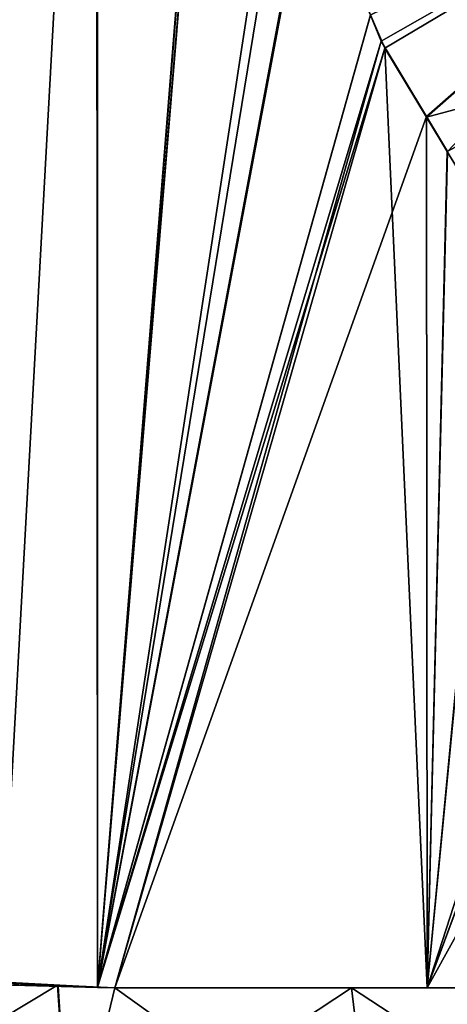
# Model space of a CAD drawing. Extents: x -57 to 191, y -77 to 81.
# Drawn here: x -1 to 7, y 43 to 61 of the extents above; entities that cross this region are included whole.
import ezdxf

# ---------------------------------------------------------------- set-up
doc = ezdxf.new("R2010")
doc.units = 0
doc.header["$MEASUREMENT"] = 0
doc.layers.get('0').update_dxf_attribs({"linetype": 'CONTINUOUS'})

msp = doc.modelspace()

# ---------------------------------------------------------------- linework, layer by layer
for points in [[(0.335, 76.331, -28.278), (-3.039, 43.1, -28.884), (-5.833, 43.512, -29.016)], [(0.335, 76.331, -28.278), (-5.833, 43.512, -29.016), (-3.772, 76.331, -28.956)], [(-2.097, 76.331, 22.667), (-5.832, 43.512, 22.922), (0.764, 76.331, 21.976)], [(0.764, 76.331, 21.976), (-5.832, 43.512, 22.922), (-5.236, 43.391, 22.943)], [(0.764, 76.331, 21.976), (-5.236, 43.391, 22.943), (-1.063, 42.943, 22.491)], [(0.782, 76.331, -28.147), (-3.039, 43.1, -28.884), (0.335, 76.331, -28.278)], [(0.782, 76.331, -28.147), (0.781, 42.901, -28.137), (-3.039, 43.1, -28.884)], [(-1.063, 42.943, 22.491), (0.783, 42.893, 22.055), (0.764, 76.331, 21.976)], [(2.996, 70.419, 21.368), (0.764, 76.331, 21.976), (0.783, 42.893, 22.055)], [(0.782, 76.331, -28.147), (2.991, 70.458, -27.464), (0.781, 42.901, -28.137)], [(2.991, 70.458, -27.464), (3.046, 70.248, -27.442), (0.781, 42.901, -28.137)], [(2.996, 70.419, 21.368), (0.783, 42.893, 22.055), (3.04, 70.247, 21.35)], [(0.781, 42.901, -28.137), (3.046, 70.248, -27.442), (4.403, 65.086, -26.9)], [(3.04, 70.247, 21.35), (0.783, 42.893, 22.055), (4.251, 65.53, 20.871)], [(4.791, 64.244, 20.614), (4.251, 65.53, 20.871), (0.783, 42.893, 22.055)], [(0.781, 42.901, -28.137), (4.403, 65.086, -26.9), (4.769, 64.235, -26.724)], [(6.184, 60.927, 19.951), (13.311, 64.99, 15.813), (5.976, 61.424, 20.05)], [(13.311, 64.99, -21.907), (6.249, 60.793, -26.011), (5.978, 61.425, -26.142)], [(6.184, 60.927, 19.951), (7.044, 59.493, 19.441), (13.311, 64.99, 15.813)], [(7.042, 59.479, -25.539), (6.249, 60.793, -26.011), (13.311, 64.99, -21.907)], [(13.311, 64.99, -21.907), (10.244, 60.332, -23.55), (7.042, 59.479, -25.539)], [(13.311, 64.99, 15.813), (7.044, 59.493, 19.441), (7.444, 58.826, 19.204)], [(4.769, 64.235, -26.724), (5.978, 61.425, -26.142), (0.781, 42.901, -28.137)], [(0.783, 42.893, 22.055), (5.976, 61.424, 20.05), (4.791, 64.244, 20.614)], [(0.781, 42.901, -28.137), (5.978, 61.425, -26.142), (6.249, 60.793, -26.011)], [(0.783, 42.893, 22.055), (6.184, 60.927, 19.951), (5.976, 61.424, 20.05)], [(0.781, 42.901, -28.137), (6.249, 60.793, -26.011), (1.11, 42.884, -28.072)], [(1.11, 42.884, 21.978), (6.184, 60.927, 19.951), (0.783, 42.893, 22.055)], [(1.11, 42.884, 21.978), (7.044, 59.493, 19.441), (6.184, 60.927, 19.951)], [(1.11, 42.884, -28.072), (6.249, 60.793, -26.011), (7.057, 42.884, -25.564)], [(7.057, 42.884, -25.564), (6.249, 60.793, -26.011), (7.042, 59.479, -25.539)], [(7.042, 59.479, -25.539), (10.244, 60.332, -23.55), (7.438, 58.822, -25.303)], [(7.438, 58.822, -25.303), (10.244, 60.332, -23.55), (8.433, 57.172, -24.711)], [(7.057, 42.884, 19.47), (7.044, 59.493, 19.441), (1.11, 42.884, 21.978)], [(7.057, 42.884, -25.564), (7.042, 59.479, -25.539), (7.438, 58.822, -25.303)], [(7.057, 42.884, 19.47), (7.444, 58.826, 19.204), (7.044, 59.493, 19.441)], [(8.423, 57.194, 18.623), (7.444, 58.826, 19.204), (7.057, 42.884, 19.47)], [(7.438, 58.822, -25.303), (8.433, 57.172, -24.711), (7.057, 42.884, -25.564)], [(10.738, 54.262, 16.863), (8.423, 57.194, 18.623), (7.057, 42.884, 19.47)], [(8.433, 57.172, -24.711), (10.737, 54.261, -22.957), (7.057, 42.884, -25.564)], [(7.057, 42.884, 19.47), (11.096, 53.809, 16.591), (10.738, 54.262, 16.863)], [(7.057, 42.884, -25.564), (10.737, 54.261, -22.957), (11.105, 53.797, -22.677)], [(7.057, 42.884, 19.47), (12.392, 52.505, 15.287), (11.096, 53.809, 16.591)], [(7.057, 42.884, -25.564), (11.105, 53.797, -22.677), (12.442, 42.884, -21.432)], [(12.442, 42.884, 15.338), (12.392, 52.505, 15.287), (7.057, 42.884, 19.47)], [(-5.943, 39.349, -27.022), (-3.396, 43.139, -25.935), (0.262, 39.349, -26.205)], [(-5.943, 39.349, 20.927), (0.021, 42.934, 19.201), (-2.555, 43.052, 19.761)], [(0.262, 39.349, -26.205), (-3.396, 43.139, -25.935), (-1.216, 42.952, -25.65)], [(0.781, 42.901, -28.137), (-1.216, 42.952, -25.65), (-3.039, 43.1, -28.884)], [(-1.063, 42.943, 22.491), (-2.555, 43.052, 19.761), (0.783, 42.893, 22.055)], [(0.783, 42.893, 22.055), (-2.555, 43.052, 19.761), (0.021, 42.934, 19.201)], [(0.262, 39.349, 20.11), (0.021, 42.934, 19.201), (-5.943, 39.349, 20.927)], [(0.781, 42.901, -28.137), (0.029, 42.916, -25.333), (-1.216, 42.952, -25.65)], [(0.262, 39.349, -26.205), (-1.216, 42.952, -25.65), (0.029, 42.916, -25.333)], [(0.783, 42.893, 22.055), (0.021, 42.934, 19.201), (1.11, 42.884, 21.978)], [(1.11, 42.884, 21.978), (0.021, 42.934, 19.201), (1.11, 42.884, 18.964)], [(0.262, 39.349, 20.11), (1.11, 42.884, 18.964), (0.021, 42.934, 19.201)], [(1.11, 42.884, -28.072), (1.11, 42.884, -25.058), (0.029, 42.916, -25.333)], [(1.11, 42.884, -28.072), (0.029, 42.916, -25.333), (0.781, 42.901, -28.137)], [(0.262, 39.349, -26.205), (0.029, 42.916, -25.333), (1.11, 42.884, -25.058)], [(0.262, 39.349, -26.205), (1.11, 42.884, -25.058), (6.044, 39.349, -23.81)], [(5.614, 42.884, 16.97), (1.11, 42.884, 18.964), (0.262, 39.349, 20.11)], [(6.044, 39.349, 17.715), (5.614, 42.884, 16.97), (0.262, 39.349, 20.11)], [(1.11, 42.884, -25.058), (1.11, 42.884, -28.072), (5.614, 42.884, -23.064)], [(5.614, 42.884, -23.064), (1.11, 42.884, -28.072), (7.057, 42.884, -25.564)], [(5.614, 42.884, 16.97), (7.057, 42.884, 19.47), (1.11, 42.884, 18.964)], [(1.11, 42.884, 18.964), (7.057, 42.884, 19.47), (1.11, 42.884, 21.978)], [(1.11, 42.884, -25.058), (5.614, 42.884, -23.064), (6.044, 39.349, -23.81)], [(5.614, 42.884, -23.064), (7.057, 42.884, -25.564), (10.401, 42.884, -19.391)], [(10.401, 42.884, 13.297), (12.442, 42.884, 15.338), (5.614, 42.884, 16.97)], [(5.614, 42.884, 16.97), (12.442, 42.884, 15.338), (7.057, 42.884, 19.47)], [(6.044, 39.349, -23.81), (5.614, 42.884, -23.064), (10.401, 42.884, -19.391)], [(11.009, 39.349, 13.905), (10.401, 42.884, 13.297), (5.614, 42.884, 16.97)], [(11.009, 39.349, 13.905), (5.614, 42.884, 16.97), (6.044, 39.349, 17.715)], [(6.044, 39.349, -23.81), (10.401, 42.884, -19.391), (11.009, 39.349, -20)], [(10.401, 42.884, -19.391), (7.057, 42.884, -25.564), (12.442, 42.884, -21.432)]]:
    msp.add_3dface(points)

doc.saveas('drawing.dxf')
